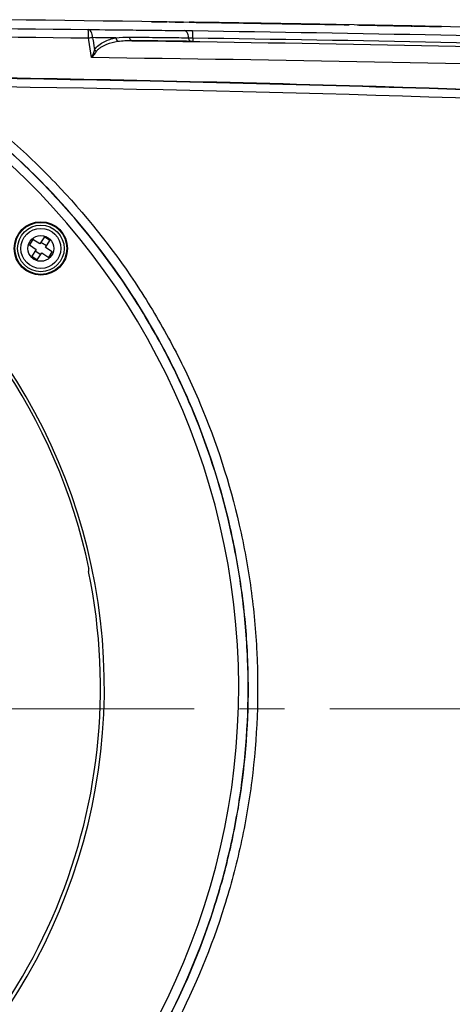
# Model space of a CAD drawing. Units: millimetres. Extents: x 12 to 808, y 36 to 544.
# Drawn here: x 300 to 324, y 64 to 120 of the extents above; entities that cross this region are included whole.
import ezdxf

# ---------------------------------------------------------------- set-up
doc = ezdxf.new("R2010")
doc.units = ezdxf.units.MM
doc.linetypes.add('CENTERX2', pattern=[20.32, 12.7, -2.54, 2.54, -2.54])

msp = doc.modelspace()

# ---------------------------------------------------------------- linework, layer by layer
at = {"color": 7, "linetype": 'Continuous', "lineweight": 25}
for p, q in [((307.275, 119.571), (307.402, 119.569)), ((307.275, 119.571), (307.275, 119.571)), ((307.452, 119.568), (307.275, 119.571)), ((307.402, 119.569), (307.669, 119.565)), ((307.402, 119.569), (307.402, 119.569)), ((307.699, 119.565), (307.452, 119.568)), ((307.669, 119.565), (307.744, 119.564)), ((307.954, 119.561), (307.699, 119.565)), ((307.744, 119.564), (308.008, 119.561)), ((308.127, 119.559), (307.954, 119.561)), ((308.008, 119.561), (308.127, 119.559)), ((308.008, 119.561), (308.008, 119.561)), ((308.127, 119.559), (308.127, 119.559)), ((308.256, 119.557), (308.598, 119.552)), ((308.256, 119.557), (308.256, 119.557)), ((308.598, 119.552), (308.725, 119.551)), ((308.598, 119.552), (308.598, 119.552)), ((308.725, 119.551), (308.725, 119.55)), ((308.725, 119.55), (309.067, 119.545)), ((309.067, 119.545), (309.067, 119.545)), ((309.391, 119.541), (309.391, 119.541)), ((310.953, 119.518), (310.953, 119.519)), ((312.152, 119.5), (312.511, 119.494)), ((312.152, 119.5), (312.152, 119.5)), ((312.708, 119.491), (312.152, 119.5)), ((312.152, 119.5), (312.708, 119.492)), ((312.152, 119.5), (312.152, 119.5)), ((312.511, 119.495), (312.152, 119.5)), ((312.177, 119.5), (312.511, 119.495)), ((312.177, 119.5), (312.177, 119.5)), ((312.511, 119.495), (312.177, 119.5)), ((312.242, 119.499), (312.242, 119.498)), ((312.511, 119.495), (312.511, 119.495)), ((312.511, 119.494), (312.511, 119.495)), ((312.708, 119.492), (312.708, 119.491)), ((312.875, 119.489), (312.896, 119.488)), ((312.875, 119.489), (312.875, 119.489)), ((313.501, 119.479), (313.48, 119.479)), ((313.501, 119.479), (313.501, 119.479)), ((313.571, 119.478), (313.775, 119.474)), ((313.855, 119.473), (313.571, 119.478)), ((313.775, 119.474), (313.829, 119.473)), ((313.804, 119.473), (313.804, 119.472)), ((313.829, 119.473), (314.114, 119.469)), ((314.083, 119.469), (313.855, 119.473)), ((314.367, 119.465), (314.083, 119.469)), ((314.114, 119.469), (314.168, 119.468)), ((314.168, 119.468), (314.367, 119.465)), ((315.155, 119.451), (315.155, 119.451)), ((318.369, 119.395), (318.369, 119.393)), ((323.56, 119.296), (323.56, 119.294)), ((301.248, 107.462), (300.993, 107.073)), ((301.557, 107.26), (301.248, 107.462)), ((300.604, 107.327), (300.402, 107.017)), ((300.402, 107.017), (300.791, 106.763)), ((300.993, 107.073), (300.604, 107.327)), ((301.358, 106.954), (301.048, 107.156)), ((301.303, 106.87), (301.557, 107.26)), ((300.791, 106.763), (300.537, 106.374)), ((300.537, 106.374), (300.846, 106.171)), ((300.736, 106.679), (301.046, 106.477)), ((300.846, 106.171), (301.101, 106.561)), ((301.101, 106.561), (301.49, 106.306)), ((301.692, 106.616), (301.303, 106.87)), ((301.49, 106.306), (301.692, 106.616)), ((303.751, 88.822), (303.72, 88.784))]:
    msp.add_line(p, q, dxfattribs=at)
at = {"color": 7, "linetype": 'CENTERX2', "lineweight": 18}
msp.add_line((175.047, 80.922), (369.047, 80.922), dxfattribs=at)
at = {"color": 7, "linetype": 'Continuous', "lineweight": 25, "flags": 128}
for points in [[(303.959, 118.674), (303.951, 118.764), (303.936, 118.85), (303.912, 118.929), (303.882, 118.997), (303.846, 119.053), (303.805, 119.095), (303.761, 119.121), (303.716, 119.13)], [(303.895, 117.548), (303.745, 118.527), (303.743, 118.54), (303.727, 118.639)], [(303.959, 118.674), (303.974, 118.575), (303.982, 118.525), (304.031, 118.205), (304.064, 117.989)], [(306.157, 118.502), (306.135, 118.506), (306.115, 118.517), (306.096, 118.535), (306.078, 118.56), (306.063, 118.59), (306.051, 118.625), (306.042, 118.663), (306.037, 118.704)], [(309.354, 118.667), (309.343, 118.749), (309.325, 118.826), (309.301, 118.896), (309.271, 118.956), (309.237, 119.005), (309.198, 119.042), (309.157, 119.064), (309.115, 119.073)], [(309.473, 118.464), (309.452, 118.468), (309.432, 118.48), (309.412, 118.498), (309.395, 118.523), (309.38, 118.553), (309.368, 118.587), (309.359, 118.626), (309.354, 118.667)]]:
    msp.add_lwpolyline(points, dxfattribs=at)
at = {"color": 7, "linetype": 'Continuous', "lineweight": 25}
for radius in [1.5, 1.46, 1.31, 1.125, 0.725]:
    msp.add_circle((301.047, 106.817), radius, dxfattribs=at)
for centre, radius, start, end in [((300.217, 118.802), 3.514, 357.3368, 5.3545), ((309.289, 82.465), 36.599, 98.3736, 98.7403), ((305.577, 118.698), 0.319, 186.7125, 231.5751), ((307.341, 118.783), 2.248, 356.9569, 7.2401), ((310.708, 118.604), 1.124, 176.9566, 187.2388), ((304.488, 118.514), 0.675, 231.0966, 242.7943), ((272.047, 82.117), 40.125, 308.192, 52.0455), ((272.047, 82.117), 32.573, 300.9654, 57.4565), ((272.047, 82.117), 32.405, 11.9415, 57.3672), ((272.047, 82.117), 32.35, 301.078, 11.6363)]:
    msp.add_arc(centre, radius, start, end, dxfattribs=at)
for points, knots in [([(367.411, 118.034), (355.862, 118.466), (344.307, 118.82), (321.184, 119.37), (309.618, 119.566), (298.052, 119.684)], [0, 0, 0, 0, 0.5, 0.5, 1, 1, 1, 1]), ([(303.716, 119.13), (304.55, 119.122), (305.384, 119.114), (306.218, 119.105), (306.701, 119.1), (307.184, 119.095), (307.667, 119.089), (308.149, 119.084), (308.632, 119.078), (309.115, 119.073)], [0, 0, 0, 0, 0.00577946, 0.00577946, 0.00577946, 0.00912383, 0.00912383, 0.00912383, 0.01246819, 0.01246819, 0.01246819, 0.01246819]), ([(311.693, 119.507), (311.693, 119.507), (311.711, 119.507), (311.776, 119.506), (311.822, 119.505), (311.926, 119.504), (311.985, 119.503), (312.109, 119.501), (312.174, 119.5), (312.242, 119.499)], [0, 0, 0, 0, 0.25, 0.25, 0.5, 0.5, 0.75, 0.75, 1, 1, 1, 1]), ([(311.961, 119.503), (311.888, 119.504), (311.821, 119.505), (311.724, 119.507), (311.693, 119.507), (311.693, 119.507)], [0, 0, 0, 0, 0.5, 0.5, 1, 1, 1, 1]), ([(312.844, 119.489), (312.844, 119.489), (312.852, 119.489), (312.886, 119.489), (312.911, 119.488), (312.94, 119.488)], [0, 0, 0, 0, 0.5, 0.5, 1, 1, 1, 1]), ([(313.003, 119.487), (312.991, 119.487), (312.978, 119.487), (312.966, 119.487), (312.954, 119.487), (312.941, 119.488), (312.929, 119.488), (312.911, 119.488), (312.892, 119.488), (312.875, 119.489)], [0, 0, 0, 0, 0.0000763395, 0.0000763395, 0.0000763395, 0.0001526921, 0.0001526921, 0.0001526921, 0.0002676783, 0.0002676783, 0.0002676783, 0.0002676783]), ([(312.896, 119.488), (312.905, 119.488), (312.915, 119.488), (312.925, 119.488), (312.935, 119.488), (312.946, 119.488), (312.956, 119.487), (312.973, 119.487), (312.991, 119.487), (313.009, 119.487)], [0, 0, 0, 0, 0.0000717074, 0.0000717074, 0.0000717074, 0.0001433456, 0.0001433456, 0.0001433456, 0.0002587756, 0.0002587756, 0.0002587756, 0.0002587756]), ([(312.94, 119.488), (312.978, 119.487), (313.02, 119.487), (313.11, 119.485), (313.156, 119.484), (313.202, 119.484)], [0, 0, 0, 0, 0.5, 0.5, 1, 1, 1, 1]), ([(313.154, 119.484), (313.141, 119.484), (313.128, 119.485), (313.115, 119.485), (313.102, 119.485), (313.09, 119.485), (313.077, 119.485), (313.052, 119.486), (313.028, 119.486), (313.003, 119.487)], [0, 0, 0, 0, 0.0000768559, 0.0000768559, 0.0000768559, 0.0001537203, 0.0001537203, 0.0001537203, 0.0003031765, 0.0003031765, 0.0003031765, 0.0003031765]), ([(313.1, 119.485), (313.092, 119.485), (313.085, 119.485), (313.077, 119.485), (313.07, 119.486), (313.062, 119.486), (313.055, 119.486), (313.042, 119.486), (313.029, 119.486), (313.016, 119.486)], [0, 0, 0, 0, 0.0000466936, 0.0000466936, 0.0000466936, 0.0000933759, 0.0000933759, 0.0000933759, 0.0001731859, 0.0001731859, 0.0001731859, 0.0001731859]), ([(313.049, 119.486), (313.049, 119.486), (313.049, 119.486), (313.05, 119.486), (313.052, 119.486), (313.054, 119.486), (313.057, 119.486), (313.06, 119.486), (313.065, 119.486), (313.069, 119.486)], [0, 0, 0, 0, 0.0000266623, 0.0000266623, 0.0000266623, 0.0000624212, 0.0000624212, 0.0000624212, 0.0001002792, 0.0001002792, 0.0001002792, 0.0001002792]), ([(313.063, 119.486), (313.06, 119.486), (313.057, 119.486), (313.055, 119.486), (313.052, 119.486), (313.051, 119.486), (313.05, 119.486), (313.049, 119.486), (313.049, 119.486), (313.049, 119.486)], [0, 0, 0, 0, 0.00002631523, 0.00002631523, 0.00002631523, 0.00006267839, 0.00006267839, 0.00006267839, 0.00009015289, 0.00009015289, 0.00009015289, 0.00009015289]), ([(313.1, 119.485), (313.096, 119.485), (313.093, 119.485), (313.089, 119.485), (313.086, 119.485), (313.082, 119.485), (313.079, 119.486), (313.073, 119.486), (313.068, 119.486), (313.063, 119.486)], [0, 0, 0, 0, 0.00002402693, 0.00002402693, 0.00002402693, 0.00004803001, 0.00004803001, 0.00004803001, 0.00008751353, 0.00008751353, 0.00008751353, 0.00008751353]), ([(313.069, 119.486), (313.075, 119.486), (313.081, 119.485), (313.088, 119.485), (313.095, 119.485), (313.102, 119.485), (313.11, 119.485), (313.117, 119.485), (313.125, 119.485), (313.133, 119.485)], [0, 0, 0, 0, 0.0000445565, 0.0000445565, 0.0000445565, 0.0000919152, 0.0000919152, 0.0000919152, 0.0001403894, 0.0001403894, 0.0001403894, 0.0001403894]), ([(313.182, 119.484), (313.175, 119.484), (313.168, 119.484), (313.161, 119.484), (313.154, 119.484), (313.147, 119.484), (313.14, 119.484), (313.126, 119.485), (313.113, 119.485), (313.1, 119.485)], [0, 0, 0, 0, 0.0000429908, 0.0000429908, 0.0000429908, 0.000085982, 0.000085982, 0.000085982, 0.0001672653, 0.0001672653, 0.0001672653, 0.0001672653]), ([(313.149, 119.484), (313.144, 119.484), (313.139, 119.485), (313.134, 119.485), (313.129, 119.485), (313.124, 119.485), (313.119, 119.485), (313.113, 119.485), (313.106, 119.485), (313.1, 119.485)], [0, 0, 0, 0, 0.00002989131, 0.00002989131, 0.00002989131, 0.00005979024, 0.00005979024, 0.00005979024, 0.00009994599, 0.00009994599, 0.00009994599, 0.00009994599]), ([(313.133, 119.485), (313.141, 119.484), (313.149, 119.484), (313.157, 119.484), (313.165, 119.484), (313.172, 119.484), (313.18, 119.484), (313.195, 119.484), (313.209, 119.483), (313.224, 119.483)], [0, 0, 0, 0, 0.0000485402, 0.0000485402, 0.0000485402, 0.0000970795, 0.0000970795, 0.0000970795, 0.0001859264, 0.0001859264, 0.0001859264, 0.0001859264]), ([(313.148, 119.484), (313.152, 119.484), (313.157, 119.484), (313.161, 119.484), (313.165, 119.484), (313.169, 119.484), (313.173, 119.484), (313.181, 119.484), (313.189, 119.484), (313.197, 119.484)], [0, 0, 0, 0, 0.00002495655, 0.00002495655, 0.00002495655, 0.00004990964, 0.00004990964, 0.00004990964, 0.00009699282, 0.00009699282, 0.00009699282, 0.00009699282]), ([(313.196, 119.484), (313.191, 119.484), (313.186, 119.484), (313.182, 119.484), (313.177, 119.484), (313.172, 119.484), (313.167, 119.484), (313.161, 119.484), (313.155, 119.484), (313.149, 119.484)], [0, 0, 0, 0, 0.00002868404, 0.00002868404, 0.00002868404, 0.00005736911, 0.00005736911, 0.00005736911, 0.0000945095, 0.0000945095, 0.0000945095, 0.0000945095]), ([(313.401, 119.48), (313.365, 119.481), (313.325, 119.481), (313.241, 119.483), (313.197, 119.483), (313.154, 119.484)], [0, 0, 0, 0, 0.5, 0.5, 1, 1, 1, 1]), ([(313.269, 119.482), (313.256, 119.483), (313.241, 119.483), (313.212, 119.483), (313.197, 119.484), (313.182, 119.484)], [0, 0, 0, 0, 0.5, 0.5, 1, 1, 1, 1]), ([(313.197, 119.484), (313.201, 119.483), (313.205, 119.483), (313.209, 119.483), (313.213, 119.483), (313.217, 119.483), (313.221, 119.483), (313.229, 119.483), (313.237, 119.483), (313.244, 119.483)], [0, 0, 0, 0, 0.00002521774, 0.00002521774, 0.00002521774, 0.00005044017, 0.00005044017, 0.00005044017, 0.00009814182, 0.00009814182, 0.00009814182, 0.00009814182]), ([(313.202, 119.484), (313.218, 119.483), (313.234, 119.483), (313.249, 119.483), (313.265, 119.483), (313.281, 119.482), (313.297, 119.482), (313.321, 119.482), (313.345, 119.481), (313.369, 119.481)], [0, 0, 0, 0, 0.0000955348, 0.0000955348, 0.0000955348, 0.0001910851, 0.0001910851, 0.0001910851, 0.0003366042, 0.0003366042, 0.0003366042, 0.0003366042]), ([(313.224, 119.483), (313.232, 119.483), (313.241, 119.483), (313.249, 119.483), (313.257, 119.483), (313.265, 119.482), (313.273, 119.482), (313.287, 119.482), (313.301, 119.482), (313.315, 119.482)], [0, 0, 0, 0, 0.000050461, 0.000050461, 0.000050461, 0.0001009212, 0.0001009212, 0.0001009212, 0.0001878103, 0.0001878103, 0.0001878103, 0.0001878103]), ([(313.244, 119.483), (313.247, 119.483), (313.251, 119.483), (313.254, 119.483), (313.257, 119.483), (313.261, 119.482), (313.264, 119.482), (313.269, 119.482), (313.274, 119.482), (313.279, 119.482)], [0, 0, 0, 0, 0.00002221851, 0.00002221851, 0.00002221851, 0.000044426, 0.000044426, 0.000044426, 0.00008443675, 0.00008443675, 0.00008443675, 0.00008443675]), ([(313.293, 119.482), (313.293, 119.482), (313.292, 119.482), (313.29, 119.482), (313.288, 119.482), (313.285, 119.482), (313.28, 119.482), (313.277, 119.482), (313.273, 119.482), (313.269, 119.482)], [0, 0, 0, 0, 0.0000407218, 0.0000407218, 0.0000407218, 0.00008184, 0.00008184, 0.00008184, 0.0001110465, 0.0001110465, 0.0001110465, 0.0001110465]), ([(313.279, 119.482), (313.281, 119.482), (313.283, 119.482), (313.285, 119.482), (313.289, 119.482), (313.291, 119.482), (313.292, 119.482), (313.293, 119.482), (313.293, 119.482), (313.293, 119.482)], [0, 0, 0, 0, 0.00002205745, 0.00002205745, 0.00002205745, 0.00005782959, 0.00005782959, 0.00005782959, 0.00007981172, 0.00007981172, 0.00007981172, 0.00007981172]), ([(313.315, 119.482), (313.341, 119.481), (313.367, 119.481), (313.415, 119.48), (313.437, 119.48), (313.455, 119.479)], [0, 0, 0, 0, 0.5, 0.5, 1, 1, 1, 1]), ([(313.369, 119.481), (313.38, 119.481), (313.392, 119.481), (313.404, 119.48), (313.416, 119.48), (313.427, 119.48), (313.439, 119.48), (313.46, 119.479), (313.481, 119.479), (313.501, 119.479)], [0, 0, 0, 0, 0.0000724953, 0.0000724953, 0.0000724953, 0.0001449928, 0.0001449928, 0.0001449928, 0.0002791091, 0.0002791091, 0.0002791091, 0.0002791091]), ([(313.497, 119.479), (313.497, 119.479), (313.489, 119.479), (313.455, 119.479), (313.43, 119.48), (313.401, 119.48)], [0, 0, 0, 0, 0.5, 0.5, 1, 1, 1, 1]), ([(314.379, 119.464), (314.328, 119.465), (314.284, 119.465), (314.209, 119.467), (314.179, 119.467), (314.11, 119.468), (314.091, 119.469), (314.091, 119.469)], [0, 0, 0, 0, 0.25, 0.25, 0.5, 0.5, 1, 1, 1, 1]), ([(314.237, 119.466), (314.285, 119.466), (314.343, 119.465), (314.478, 119.463), (314.554, 119.461), (314.638, 119.46)], [0, 0, 0, 0, 0.5, 0.5, 1, 1, 1, 1]), ([(315.155, 119.451), (315.01, 119.453), (314.867, 119.455), (314.601, 119.46), (314.481, 119.462), (314.379, 119.464)], [0, 0, 0, 0, 0.5, 0.5, 1, 1, 1, 1]), ([(314.424, 119.462), (314.424, 119.462), (314.438, 119.462), (314.502, 119.461), (314.551, 119.461), (314.616, 119.459)], [0, 0, 0, 0, 0.5, 0.5, 1, 1, 1, 1]), ([(314.563, 119.46), (314.515, 119.461), (314.479, 119.461), (314.434, 119.462), (314.424, 119.462), (314.424, 119.462)], [0, 0, 0, 0, 0.5, 0.5, 1, 1, 1, 1]), ([(314.988, 119.453), (314.901, 119.454), (314.819, 119.456), (314.674, 119.458), (314.612, 119.459), (314.563, 119.46)], [0, 0, 0, 0, 0.5, 0.5, 1, 1, 1, 1]), ([(314.616, 119.459), (314.682, 119.458), (314.763, 119.457), (314.947, 119.454), (315.048, 119.452), (315.155, 119.451)], [0, 0, 0, 0, 0.5, 0.5, 1, 1, 1, 1]), ([(314.638, 119.46), (314.736, 119.458), (314.839, 119.457), (315.058, 119.453), (315.171, 119.451), (315.289, 119.449)], [0, 0, 0, 0, 0.5, 0.5, 1, 1, 1, 1]), ([(315.289, 119.449), (315.434, 119.447), (315.584, 119.444), (315.885, 119.439), (316.036, 119.436), (316.187, 119.434)], [0, 0, 0, 0, 0.5, 0.5, 1, 1, 1, 1]), ([(315.523, 119.445), (315.486, 119.445), (315.463, 119.446), (315.436, 119.446), (315.431, 119.446), (315.431, 119.446)], [0, 0, 0, 0, 0.5, 0.5, 1, 1, 1, 1]), ([(315.506, 119.445), (315.535, 119.445), (315.577, 119.444), (315.673, 119.442), (315.727, 119.441), (315.783, 119.44)], [0, 0, 0, 0, 0.5, 0.5, 1, 1, 1, 1]), ([(315.836, 119.439), (315.776, 119.44), (315.717, 119.441), (315.609, 119.443), (315.56, 119.444), (315.523, 119.445)], [0, 0, 0, 0, 0.5, 0.5, 1, 1, 1, 1]), ([(316.428, 119.428), (316.28, 119.431), (316.133, 119.433), (315.837, 119.438), (315.69, 119.441), (315.543, 119.443)], [0, 0, 0, 0, 0.5, 0.5, 1, 1, 1, 1]), ([(315.797, 119.439), (315.818, 119.439), (315.852, 119.439), (315.932, 119.437), (315.978, 119.436), (316.025, 119.436)], [0, 0, 0, 0, 0.5, 0.5, 1, 1, 1, 1]), ([(316.025, 119.435), (315.979, 119.436), (315.935, 119.437), (315.86, 119.438), (315.828, 119.439), (315.805, 119.439)], [0, 0, 0, 0, 0.5, 0.5, 1, 1, 1, 1]), ([(316.252, 119.432), (316.182, 119.433), (316.112, 119.434), (315.973, 119.437), (315.904, 119.438), (315.836, 119.439)], [0, 0, 0, 0, 0.5, 0.5, 1, 1, 1, 1]), ([(316.025, 119.436), (316.078, 119.435), (316.135, 119.434), (316.249, 119.432), (316.306, 119.431), (316.364, 119.43)], [0, 0, 0, 0, 0.5, 0.5, 1, 1, 1, 1]), ([(316.805, 119.422), (316.757, 119.423), (316.708, 119.424), (316.66, 119.425), (316.612, 119.426), (316.564, 119.427), (316.516, 119.427), (316.428, 119.429), (316.34, 119.43), (316.252, 119.432)], [0, 0, 0, 0, 0.000288354, 0.000288354, 0.000288354, 0.000576708, 0.000576708, 0.000576708, 0.001104859, 0.001104859, 0.001104859, 0.001104859]), ([(318.836, 119.386), (318.836, 119.386), (318.86, 119.386), (318.965, 119.384), (319.046, 119.382), (319.155, 119.38)], [0, 0, 0, 0, 0.5, 0.5, 1, 1, 1, 1]), ([(319.134, 119.38), (319.028, 119.382), (318.952, 119.383), (318.857, 119.385), (318.836, 119.386), (318.836, 119.386)], [0, 0, 0, 0, 0.5, 0.5, 1, 1, 1, 1]), ([(319.947, 119.364), (319.777, 119.368), (319.621, 119.371), (319.346, 119.376), (319.23, 119.378), (319.134, 119.38)], [0, 0, 0, 0, 0.5, 0.5, 1, 1, 1, 1]), ([(319.155, 119.38), (319.254, 119.379), (319.37, 119.376), (319.64, 119.372), (319.792, 119.369), (319.961, 119.366)], [0, 0, 0, 0, 0.5, 0.5, 1, 1, 1, 1]), ([(319.961, 119.366), (320.085, 119.363), (320.214, 119.361), (320.484, 119.356), (320.622, 119.353), (320.764, 119.35)], [0, 0, 0, 0, 0.5, 0.5, 1, 1, 1, 1]), ([(320.169, 119.361), (320.169, 119.361), (320.179, 119.361), (320.23, 119.36), (320.271, 119.359), (320.334, 119.358)], [0, 0, 0, 0, 0.5, 0.5, 1, 1, 1, 1]), ([(320.349, 119.357), (320.283, 119.359), (320.238, 119.36), (320.181, 119.361), (320.169, 119.361), (320.169, 119.361)], [0, 0, 0, 0, 0.5, 0.5, 1, 1, 1, 1]), ([(320.334, 119.358), (320.39, 119.357), (320.463, 119.356), (320.64, 119.352), (320.741, 119.351), (320.851, 119.348)], [0, 0, 0, 0, 0.5, 0.5, 1, 1, 1, 1]), ([(320.918, 119.346), (320.798, 119.349), (320.685, 119.351), (320.491, 119.355), (320.41, 119.356), (320.349, 119.357)], [0, 0, 0, 0, 0.5, 0.5, 1, 1, 1, 1]), ([(321.747, 119.33), (321.57, 119.333), (321.393, 119.337), (321.041, 119.344), (320.866, 119.347), (320.693, 119.35)], [0, 0, 0, 0, 0.5, 0.5, 1, 1, 1, 1]), ([(320.764, 119.35), (320.934, 119.347), (321.106, 119.344), (321.451, 119.337), (321.624, 119.334), (321.798, 119.331)], [0, 0, 0, 0, 0.5, 0.5, 1, 1, 1, 1]), ([(321.271, 119.34), (321.382, 119.338), (321.494, 119.336), (321.72, 119.332), (321.832, 119.33), (321.945, 119.327)], [0, 0, 0, 0, 0.5, 0.5, 1, 1, 1, 1]), ([(321.945, 119.326), (321.841, 119.328), (321.737, 119.33), (321.529, 119.335), (321.425, 119.337), (321.323, 119.339)], [0, 0, 0, 0, 0.5, 0.5, 1, 1, 1, 1]), ([(304.064, 117.989), (304.129, 118.099), (304.213, 118.185), (304.399, 118.335), (304.5, 118.396), (304.811, 118.55), (305.035, 118.617), (305.26, 118.661)], [0, 0, 0, 0, 0.25, 0.25, 0.5, 0.5, 1, 1, 1, 1]), ([(306.037, 118.704), (306.529, 118.699), (307.02, 118.694), (307.512, 118.688), (307.945, 118.683), (308.378, 118.679), (308.811, 118.673), (308.992, 118.671), (309.173, 118.669), (309.354, 118.667)], [0, 0, 0, 0, 0.003406949, 0.003406949, 0.003406949, 0.006406907, 0.006406907, 0.006406907, 0.007660323, 0.007660323, 0.007660323, 0.007660323]), ([(309.115, 119.073), (309.184, 119.072), (309.259, 119.071), (309.412, 119.069), (309.49, 119.068), (309.571, 119.067)], [0, 0, 0, 0, 0.5, 0.5, 1, 1, 1, 1]), ([(304.064, 117.989), (304.038, 117.917), (304.011, 117.844), (303.954, 117.697), (303.925, 117.622), (303.895, 117.548)], [0, 0, 0, 0, 0.5, 0.5, 1, 1, 1, 1]), ([(305.379, 118.449), (305.16, 118.415), (304.942, 118.364), (304.631, 118.245), (304.53, 118.198), (304.386, 118.108), (304.341, 118.076), (304.255, 118.002), (304.215, 117.962), (304.18, 117.914)], [0, 0, 0, 0, 0.5, 0.5, 0.75, 0.75, 0.875, 0.875, 1, 1, 1, 1]), ([(309.473, 118.464), (308.859, 118.472), (308.246, 118.479), (307.632, 118.486), (307.14, 118.491), (306.648, 118.496), (306.157, 118.502)], [0, 0, 0, 0, 0.004253115, 0.004253115, 0.004253115, 0.007659857, 0.007659857, 0.007659857, 0.007659857]), ([(304.18, 117.914), (304.135, 117.854), (304.089, 117.794), (303.993, 117.672), (303.944, 117.61), (303.895, 117.548)], [0, 0, 0, 0, 0.5, 0.5, 1, 1, 1, 1]), ([(367.552, 113.824), (351.703, 114.754), (335.818, 115.455), (315.914, 116.039), (311.931, 116.141), (303.96, 116.317), (299.971, 116.39), (288.004, 116.566), (280.027, 116.624), (264.074, 116.624), (256.098, 116.566), (240.146, 116.332), (232.17, 116.156), (208.279, 115.455), (192.391, 114.754), (176.542, 113.824)], [0, 0, 0, 0, 0.25, 0.25, 0.3125, 0.3125, 0.375, 0.375, 0.5, 0.5, 0.625, 0.625, 0.75, 0.75, 1, 1, 1, 1]), ([(176.543, 113.816), (184.464, 114.281), (192.399, 114.689), (208.29, 115.389), (216.244, 115.681), (232.171, 116.149), (240.142, 116.324), (256.09, 116.558), (264.069, 116.617), (280.024, 116.617), (288.001, 116.558), (303.951, 116.324), (311.92, 116.149), (335.81, 115.447), (351.709, 114.746), (367.551, 113.816)], [0, 0, 0, 0, 0.125, 0.125, 0.25, 0.25, 0.375, 0.375, 0.5, 0.5, 0.625, 0.625, 0.75, 0.75, 1, 1, 1, 1]), ([(367.547, 113.328), (351.701, 114.257), (335.81, 114.957), (303.944, 115.892), (287.996, 116.126), (256.072, 116.125), (240.132, 115.891), (216.256, 115.191), (208.302, 114.899), (192.407, 114.2), (184.47, 113.792), (176.547, 113.328)], [0, 0, 0, 0, 0.25, 0.25, 0.5, 0.5, 0.75, 0.75, 0.875, 0.875, 1, 1, 1, 1]), ([(296.753, 115.038), (297.24, 114.673), (297.719, 114.298), (298.66, 113.525), (299.121, 113.128), (300.473, 111.914), (301.334, 111.07), (303.794, 108.435), (305.275, 106.543), (306.922, 104.006), (307.242, 103.489), (307.859, 102.44), (308.155, 101.911), (309.004, 100.308), (309.521, 99.22), (310.923, 95.901), (311.663, 93.614), (312.338, 90.659), (312.46, 90.062), (312.678, 88.867), (312.773, 88.269), (313.019, 86.475), (313.129, 85.278), (313.303, 81.68), (313.211, 79.277), (312.826, 76.265), (312.735, 75.662), (312.529, 74.469), (312.412, 73.876), (312.026, 72.11), (311.718, 70.948), (310.644, 67.513), (309.73, 65.286), (308.609, 63.126)], [0, 0, 0, 0, 0.03125, 0.03125, 0.0625, 0.0625, 0.125, 0.125, 0.25, 0.25, 0.28125, 0.28125, 0.3125, 0.3125, 0.375, 0.375, 0.5, 0.5, 0.53125, 0.53125, 0.5625, 0.5625, 0.625, 0.625, 0.75, 0.75, 0.78125, 0.78125, 0.8125, 0.8125, 0.875, 0.875, 1, 1, 1, 1]), ([(308.145, 63.347), (309.248, 65.475), (310.149, 67.668), (311.208, 71.052), (311.512, 72.195), (311.893, 73.934), (312.008, 74.518), (312.213, 75.694), (312.302, 76.287), (312.684, 79.253), (312.778, 81.621), (312.612, 85.164), (312.506, 86.343), (312.267, 88.111), (312.175, 88.699), (311.963, 89.876), (311.843, 90.465), (311.185, 93.377), (310.462, 95.632), (309.09, 98.905), (308.585, 99.977), (307.753, 101.558), (307.463, 102.08), (306.859, 103.115), (306.546, 103.625), (304.931, 106.13), (303.479, 107.999), (301.066, 110.603), (300.222, 111.438), (298.896, 112.639), (298.444, 113.031), (297.52, 113.796), (297.05, 114.168), (296.572, 114.53)], [0, 0, 0, 0, 0.125, 0.125, 0.1875, 0.1875, 0.21875, 0.21875, 0.25, 0.25, 0.375, 0.375, 0.4375, 0.4375, 0.46875, 0.46875, 0.5, 0.5, 0.625, 0.625, 0.6875, 0.6875, 0.71875, 0.71875, 0.75, 0.75, 0.875, 0.875, 0.9375, 0.9375, 0.96875, 0.96875, 1, 1, 1, 1]), ([(308.02, 63.135), (309.135, 65.256), (310.049, 67.443), (311.128, 70.818), (311.438, 71.959), (311.831, 73.695), (311.949, 74.278), (312.16, 75.452), (312.254, 76.044), (312.654, 79.007), (312.762, 81.373), (312.618, 84.916), (312.518, 86.095), (312.29, 87.863), (312.201, 88.452), (311.997, 89.63), (311.881, 90.219), (311.241, 93.135), (310.532, 95.393), (309.18, 98.672), (308.682, 99.748), (307.86, 101.333), (307.574, 101.856), (306.976, 102.894), (306.666, 103.406), (305.067, 105.92), (303.627, 107.797), (301.631, 109.979), (301.221, 110.407), (300.383, 111.246), (299.954, 111.658), (299.075, 112.463), (298.625, 112.858), (297.707, 113.628), (297.239, 114.003), (296.764, 114.367)], [0, 0, 0, 0, 0.125, 0.125, 0.1875, 0.1875, 0.21875, 0.21875, 0.25, 0.25, 0.375, 0.375, 0.4375, 0.4375, 0.46875, 0.46875, 0.5, 0.5, 0.625, 0.625, 0.6875, 0.6875, 0.71875, 0.71875, 0.75, 0.75, 0.875, 0.875, 0.90625, 0.90625, 0.9375, 0.9375, 0.96875, 0.96875, 1, 1, 1, 1]), ([(303.72, 88.784), (303.719, 88.776), (303.716, 88.759), (303.724, 88.693), (303.731, 88.649), (303.732, 88.642)], [0, 0, 0, 0, 0.456148, 0.912238, 1, 1, 1, 1])]:
    msp.add_open_spline(points, degree=3, knots=knots, dxfattribs=at)
for points in [[(240.378, 119.13), (261.491, 119.389), (282.603, 119.389), (303.716, 119.13)], [(309.067, 119.545), (308.796, 119.549), (308.526, 119.553), (308.256, 119.557)], [(309.391, 119.541), (309.912, 119.533), (310.432, 119.526), (310.953, 119.518)], [(313.804, 119.472), (312.333, 119.496), (310.862, 119.519), (309.391, 119.541)], [(310.953, 119.519), (311.289, 119.514), (311.625, 119.509), (311.961, 119.503)], [(312.242, 119.498), (312.763, 119.489), (313.283, 119.481), (313.804, 119.473)], [(312.886, 119.489), (312.856, 119.489), (312.844, 119.489), (312.844, 119.489)], [(313.016, 119.486), (312.967, 119.487), (312.919, 119.488), (312.886, 119.489)], [(313.009, 119.487), (313.054, 119.486), (313.101, 119.485), (313.148, 119.484)], [(313.343, 119.481), (313.295, 119.482), (313.246, 119.483), (313.196, 119.484)], [(313.48, 119.479), (313.439, 119.48), (313.393, 119.48), (313.343, 119.481)], [(313.455, 119.479), (313.485, 119.479), (313.497, 119.479), (313.497, 119.479)], [(314.091, 119.469), (314.091, 119.469), (314.135, 119.468), (314.237, 119.466)], [(315.543, 119.443), (315.35, 119.447), (315.163, 119.45), (314.988, 119.453)], [(315.431, 119.446), (315.431, 119.446), (315.453, 119.446), (315.506, 119.445)], [(315.743, 119.44), (315.743, 119.44), (315.758, 119.44), (315.797, 119.439)], [(315.805, 119.439), (315.767, 119.44), (315.743, 119.44), (315.743, 119.44)], [(315.783, 119.44), (315.92, 119.438), (316.067, 119.436), (316.215, 119.433)], [(316.377, 119.429), (316.257, 119.431), (316.137, 119.433), (316.025, 119.435)], [(316.187, 119.434), (316.914, 119.421), (317.641, 119.408), (318.369, 119.395)], [(318.369, 119.393), (317.722, 119.405), (317.075, 119.417), (316.428, 119.428)], [(320.693, 119.35), (320.432, 119.355), (320.175, 119.36), (319.947, 119.364)], [(320.851, 119.348), (320.982, 119.346), (321.124, 119.343), (321.271, 119.34)], [(321.323, 119.339), (321.182, 119.341), (321.046, 119.344), (320.918, 119.346)], [(323.56, 119.294), (322.956, 119.306), (322.352, 119.318), (321.747, 119.33)], [(321.798, 119.331), (322.385, 119.319), (322.973, 119.307), (323.56, 119.296)], [(303.727, 118.639), (282.607, 118.897), (261.487, 118.897), (240.367, 118.639)], [(305.26, 118.661), (304.826, 118.665), (304.393, 118.67), (303.959, 118.674)], [(305.26, 118.661), (305.518, 118.694), (305.776, 118.707), (306.037, 118.704)], [(309.354, 118.667), (309.424, 118.666), (309.504, 118.665), (309.585, 118.664)], [(309.571, 119.067), (318.876, 118.932), (328.175, 118.747), (337.462, 118.512)], [(309.585, 118.664), (318.889, 118.529), (328.184, 118.344), (337.469, 118.109)], [(306.157, 118.502), (305.895, 118.504), (305.636, 118.488), (305.379, 118.449)], [(306.157, 118.502), (326.611, 118.232), (347.01, 117.721), (367.352, 116.971)], [(309.593, 118.463), (309.551, 118.463), (309.51, 118.464), (309.473, 118.464)], [(367.422, 115.989), (346.306, 116.766), (325.131, 117.287), (303.895, 117.548)]]:
    msp.add_open_spline(points, degree=3, dxfattribs=at)

doc.saveas('drawing.dxf')
